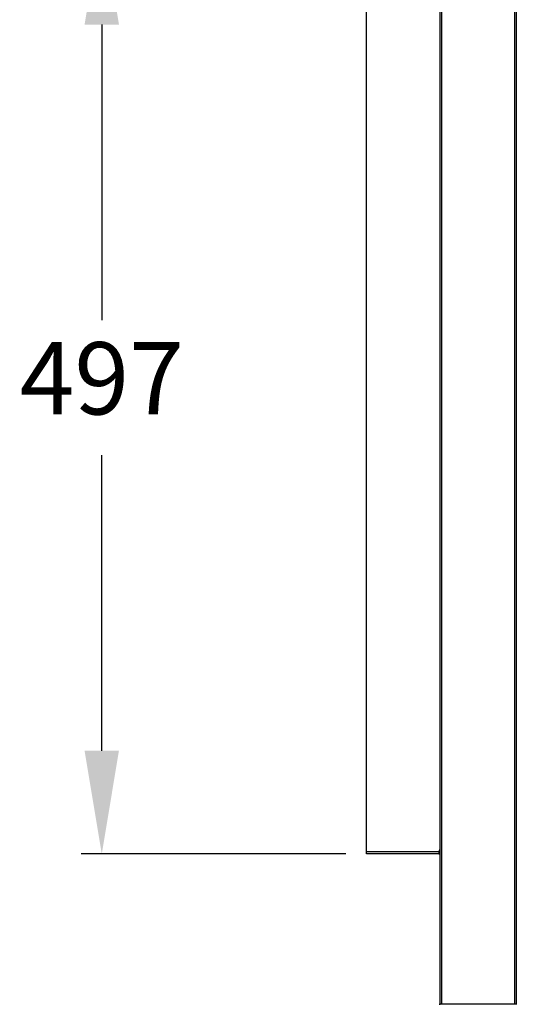
# Model space of a CAD drawing. Units: millimetres. Extents: x 1972 to 5091, y 151 to 1413.
# Drawn here: x 1972 to 2236, y 604 to 1128 of the extents above; entities that cross this region are included whole.
import ezdxf

# ---------------------------------------------------------------- set-up
doc = ezdxf.new("R2010")
doc.units = ezdxf.units.MM
doc.header["$PDSIZE"] = -1
doc.dimstyles.new('ISO-25', dxfattribs={"dimtxt": 2.5, "dimasz": 2.5, "dimexe": 1.25, "dimexo": 0.625, "dimtad": 1, "dimtxsty": 'Standard', "dimcen": 2.5, "dimadec": 0, "dimazin": 0, "dimtfac": 1, "dimtmove": 0, "dimatfit": 3, "dimfxl": 0, "dimarcsym": 0})

# ---------------------------------------------------------------- blocks, each defined once
blk = doc.blocks.new('*D0')
at = {"color": 0, "lineweight": -2}
for p, q in [((2145.51, 1180.41), (2004.45, 1180.41)), ((2015.45, 1125.41), (2015.45, 968.02)), ((2015.45, 738.6), (2015.45, 895.99)), ((2145.51, 683.6), (2004.45, 683.6))]:
    blk.add_line(p, q, dxfattribs=at)
at = {"color": 0}
for points in [[(2006.28, 1125.41), (2024.61, 1125.41), (2015.45, 1180.41)], [(2006.28, 738.6), (2024.61, 738.6), (2015.45, 683.6)]]:
    blk.add_solid(points, dxfattribs=at)
at = {"layer": 'Defpoints', "color": 0}
for p in [(2015.45, 1180.41), (2156.51, 1180.41), (2156.51, 683.6)]:
    blk.add_point(p, dxfattribs=at)
at = {"color": 0, "insert": (2015.45, 932), "char_height": 38.5, "attachment_point": 5}
blk.add_mtext('497', dxfattribs=at)
blk = doc.blocks.new('*D1')
at = {"color": 0, "lineweight": -2}
for p, q in [((2015.45, 1357.89), (2015.45, 1412.89)), ((2184.53, 1302.89), (2004.45, 1302.89)), ((2015.45, 1302.89), (2015.45, 1277.67)), ((2015.45, 1180.41), (2015.45, 1205.64)), ((2145.51, 1180.41), (2004.45, 1180.41)), ((2015.45, 1125.41), (2015.45, 1070.41))]:
    blk.add_line(p, q, dxfattribs=at)
at = {"color": 0}
for points in [[(2006.28, 1357.89), (2024.61, 1357.89), (2015.45, 1302.89)], [(2006.28, 1125.41), (2024.61, 1125.41), (2015.45, 1180.41)]]:
    blk.add_solid(points, dxfattribs=at)
at = {"layer": 'Defpoints', "color": 0}
for p in [(2015.45, 1302.89), (2195.53, 1302.89), (2156.51, 1180.41)]:
    blk.add_point(p, dxfattribs=at)
at = {"color": 0, "insert": (2015.45, 1241.65), "char_height": 38.5, "attachment_point": 5}
blk.add_mtext('122', dxfattribs=at)

msp = doc.modelspace()

# ---------------------------------------------------------------- linework, layer by layer
for p, q in [((2195.52, 1261.37), (2195.52, 603.82)), ((2196.43, 1261.37), (2196.43, 603.82)), ((2235.4, 1261.37), (2235.4, 603.82)), ((2236.31, 1261.37), (2236.31, 603.82)), ((2156.51, 684.81), (2156.51, 1179.2)), ((2194.96, 684.81), (2156.51, 684.81)), ((2156.51, 683.6), (2156.51, 684.81)), ((2194.96, 683.6), (2156.51, 683.6)), ((2194.96, 684.8), (2194.96, 683.6)), ((2194.96, 684.8), (2195.52, 684.8)), ((2194.96, 683.6), (2195.52, 683.6)), ((2195.51, 603.82), (2236.51, 603.82)), ((2195.51, 603.18), (2195.51, 603.82))]:
    msp.add_line(p, q)
msp.add_arc((2196.51, 684.7), 1.55, 129.7967, 176.2231)
msp.add_open_spline([(2194.96, 684.81), (2194.96, 684.7), (2194.96, 684.51), (2194.96, 684.21), (2194.96, 683.93), (2194.96, 683.73), (2194.96, 683.62), (2194.96, 683.6), (2194.96, 683.6)], degree=3, knots=[0, 0, 0, 0, 0.160715, 0.298861, 0.506563, 0.706026, 0.841294, 1, 1, 1, 1])

# ---------------------------------------------------------------- dimensions: what is measured, and where the dimension line sits
dim = msp.add_linear_dim(base=(2015.45, 1302.89), p1=(2156.51, 1180.41), p2=(2195.53, 1302.89), angle=90, dimstyle='ISO-25', override={"dimscale": 11, "dimtxt": 3.5, "dimasz": 5, "dimexe": 1, "dimexo": 1, "dimgap": 1.524, "dimtih": 1, "dimtoh": 1, "dimdec": 0, "dimzin": 0, "dimadec": 2, "dimtdec": 0, "dimtzin": 0})
dim.commit()
dim.dimension.update_dxf_attribs({"geometry": '*D1', "text_midpoint": (2015.45, 1241.65), "dimtype": 160})
dim = msp.add_linear_dim(base=(2015.45, 1180.41), p1=(2156.51, 683.6), p2=(2156.51, 1180.41), angle=90, dimstyle='ISO-25', override={"dimscale": 11, "dimtxt": 3.5, "dimasz": 5, "dimexe": 1, "dimexo": 1, "dimgap": 1.524, "dimtih": 1, "dimtoh": 1, "dimdec": 0, "dimzin": 0, "dimadec": 2, "dimtdec": 0, "dimtzin": 0})
dim.commit()
dim.dimension.update_dxf_attribs({"geometry": '*D0', "text_midpoint": (2015.45, 932)})

doc.saveas('drawing.dxf')
